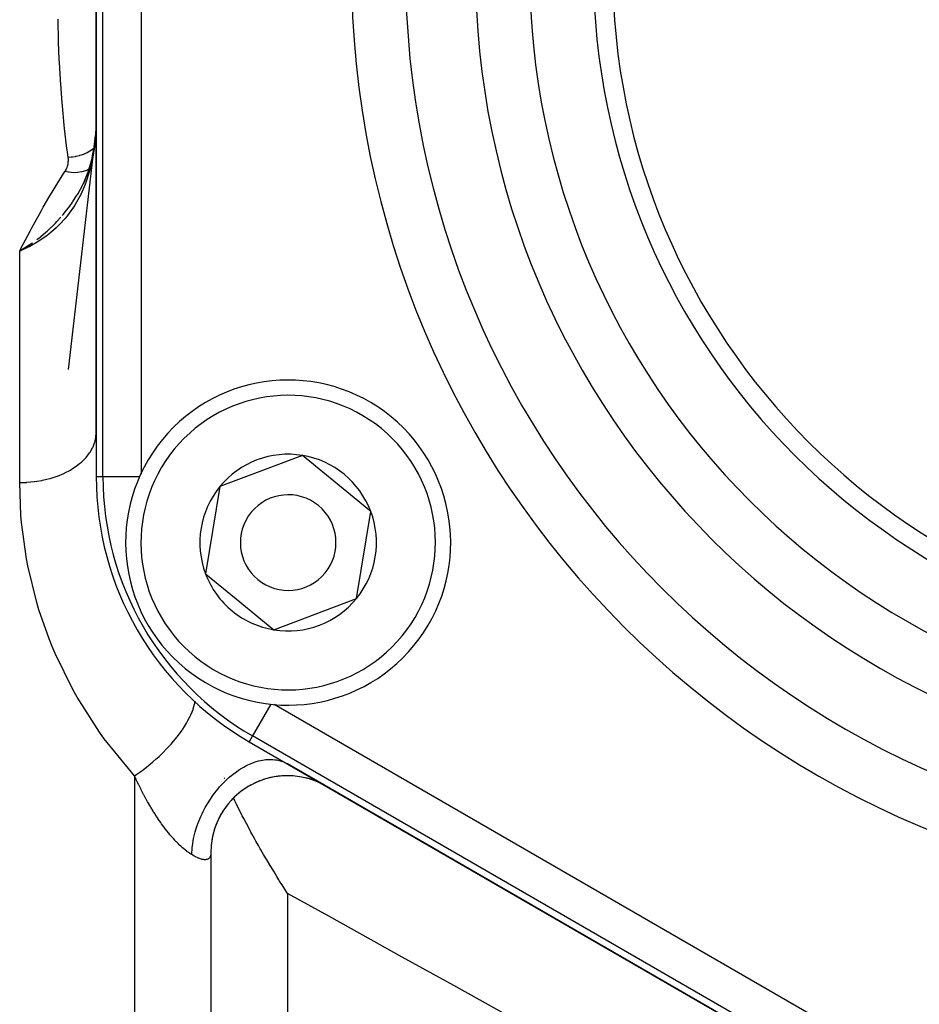
# Model space of a CAD drawing. Units: millimetres. Extents: x -275 to 439, y -303 to 303.
# Drawn here: x 349 to 373, y 23 to 49 of the extents above; entities that cross this region are included whole.
import ezdxf

# ---------------------------------------------------------------- set-up
doc = ezdxf.new("R2010")
doc.units = ezdxf.units.MM
doc.linetypes.add('DASHED', pattern=[9.652, 8.128, -1.524])
doc.layers.add('nevidi', color=4, linetype='DASHED')

msp = doc.modelspace()

# ---------------------------------------------------------------- linework, layer by layer
at = {"color": 2}
for p, q in [((351, 63.509), (351, 36.951)), ((351, 38.106), (351, 62.355)), ((350.976, 45.873), (350.942, 45.578)), ((350.939, 45.564), (350.876, 45.237)), ((350.913, 45.33), (350.266, 39.754)), ((350.94, 45.557), (350.926, 45.489)), ((350.874, 45.229), (350.784, 44.914)), ((350.756, 44.844), (350.661, 44.61)), ((350.654, 44.596), (350.511, 44.329)), ((350.66, 44.609), (350.513, 44.328)), ((350.524, 44.354), (350.511, 44.329)), ((350.517, 44.342), (350.546, 44.392)), ((350.599, 44.487), (350.607, 44.501)), ((350, 43.637), (350, 43.635)), ((350, 43.635), (350, 43.637)), ((349.245, 43.002), (349, 42.848)), ((349.246, 42.999), (349, 42.848)), ((349.248, 42.997), (349, 42.848)), ((349.25, 42.995), (349, 42.848)), ((349.251, 42.992), (349, 42.848)), ((349.253, 42.99), (349, 42.848)), ((349.255, 42.988), (349, 42.848)), ((349.256, 42.985), (349, 42.848)), ((349.258, 42.983), (349, 42.848)), ((349.258, 42.983), (349, 42.848)), ((349.26, 42.981), (349, 42.848)), ((349.26, 42.981), (349, 42.848)), ((349.261, 42.978), (349, 42.848)), ((349.263, 42.976), (349, 42.848)), ((349.188, 42.935), (349.042, 42.867)), ((356.392, 37.509), (354.232, 36.693)), ((358.18, 36.047), (356.392, 37.509)), ((354.232, 36.693), (353.859, 34.414)), ((357.806, 33.768), (358.18, 36.047)), ((353.859, 34.414), (354.753, 33.682)), ((355.646, 32.951), (357.806, 33.768)), ((354.753, 33.682), (355.646, 32.951)), ((355, 30.023), (378, 16.744)), ((377, 17.321), (356, 29.446)), ((354.341, 29.103), (354.341, 29.105)), ((354.359, 29.062), (354.35, 29.082)), ((354, 27.129), (354, -53.77)), ((354, 27.129), (354, -53.77)), ((354, 27.129), (354, 26.967))]:
    msp.add_line(p, q, dxfattribs=at)
for points in [[(351, 46.418), (350.997, 46.263), (350.997, 46.255), (350.992, 46.096), (350.992, 46.093)], [(350.992, 46.093), (350.988, 45.997), (350.987, 45.993)], [(350.975, 45.863), (350.94, 45.571), (350.88, 45.24)], [(350.915, 45.436), (350.874, 45.233), (350.787, 44.915)], [(350.839, 45.105), (350.782, 44.913), (350.666, 44.608)], [(350.801, 44.976), (350.781, 44.911), (350.663, 44.609)], [(350.712, 44.734), (350.66, 44.61), (350.515, 44.326)], [(349, 42.848), (349.164, 42.951), (349.208, 42.98), (349.232, 42.996), (349.243, 43.004)], [(356.999, 28.869), (356.828, 28.957), (356.605, 29.042), (356.373, 29.101), (356.137, 29.132), (355.898, 29.134), (355.661, 29.107), (355.428, 29.053), (355.204, 28.971), (354.99, 28.863), (354.792, 28.731), (354.611, 28.575), (354.449, 28.399), (354.309, 28.206), (354.194, 27.996), (354.105, 27.775), (354.042, 27.544), (354.007, 27.308), (354, 27.116)], [(356, 26.06), (355.93, 26.17), (355.859, 26.28), (355.855, 26.288), (355.812, 26.355), (355.795, 26.382), (355.776, 26.413), (355.719, 26.505), (355.649, 26.619), (355.58, 26.733), (355.547, 26.787), (355.547, 26.787), (355.449, 26.951), (355.443, 26.963), (355.375, 27.078), (355.308, 27.194), (355.305, 27.2), (355.291, 27.224), (355.242, 27.309), (355.177, 27.425), (355.14, 27.491), (355.073, 27.612), (355.047, 27.66), (354.988, 27.769), (354.927, 27.883), (354.868, 27.996), (354.859, 28.013), (354.856, 28.018), (354.845, 28.04), (354.82, 28.087), (354.81, 28.108), (354.753, 28.219), (354.698, 28.328), (354.657, 28.412), (354.649, 28.428), (354.615, 28.499), (354.613, 28.502), (354.593, 28.544), (354.589, 28.552)]]:
    msp.add_lwpolyline(points, dxfattribs=at)
for centre, radius, start, end in [((382, 50.23), 18, 180, 0), ((382, 50.23), 17.5, 180, 0), ((356.019, 35.23), 4.25, 50.7035, 230.7035), ((356.019, 35.23), 4.25, 230.7035, 50.7035), ((356.019, 35.23), 2.309, 80.7035, 140.7035), ((356.019, 35.23), 2.309, 20.7035, 80.7035), ((356.019, 35.23), 2.325, 78.5759, 78.599), ((359, 36.951), 8, 180, 240), ((356.019, 35.23), 2.309, 140.7035, 200.7035), ((356.019, 35.23), 1.25, 50.7035, 230.7035), ((356.019, 35.23), 1.25, 230.7035, 50.7035), ((356.019, 35.23), 2.309, 320.7035, 20.7035), ((356.019, 35.23), 2.309, 200.7035, 230.7035), ((356.019, 35.23), 2.309, 260.7035, 320.7035), ((356.019, 35.23), 2.309, 230.7035, 260.7035), ((356, 27.136), 2, 85.5877, 108.5311), ((356, 27.136), 2, 118.2401, 120.1722), ((356, 27.136), 2, 111.424, 116.1747), ((356, 27.136), 2, 72.1477, 76.0874), ((356, 27.136), 2, 67.9766, 69.6533), ((356, 27.136), 2, 64.3368, 65.4935), ((356, 27.136), 2, 63.1822, 63.9094), ((356, 27.136), 2, 62.2594, 63.0704), ((356, 27.136), 2, 133.6262, 138.68), ((356, 27.136), 2, 126.8161, 128.0428), ((356, 27.136), 2, 140.4397, 145.4998), ((356, 27.136), 2, 146.7665, 159.1157), ((356, 27.136), 2, 160.8773, 177.3545)]:
    msp.add_arc(centre, radius, start, end, dxfattribs=at)
at = {"layer": 'nevidi', "color": 7, "linetype": 'Continuous'}
for p, q in [((351.176, 36.951), (351.176, 63.509)), ((352.175, 63.509), (352.175, 37.022)), ((350.981, 45.892), (350.978, 45.884)), ((350.935, 45.533), (350.933, 45.531)), ((350.824, 45), (350.823, 44.999)), ((349.243, 43.004), (349.337, 43.07)), ((349.042, 42.867), (349, 42.848)), ((349, 36.8), (349, 42.848)), ((351.176, 36.951), (351, 36.951)), ((352.144, 36.951), (351.176, 36.951)), ((355.567, 31.005), (355.088, 30.175)), ((355.655, 31.002), (378.588, 17.762)), ((355.088, 30.175), (355, 30.023)), ((378.088, 16.896), (355.088, 30.175)), ((352, 29.136), (352, -55.77)), ((353.997, 27.085), (353.994, 27.066)), ((356, 26.06), (356, -47.77))]:
    msp.add_line(p, q, dxfattribs=at)
for points in [[(350.268, 45.295), (350.247, 45.448), (350.236, 45.535), (350.175, 46.057), (350.166, 46.141), (350.117, 46.649), (350.111, 46.73), (350.073, 47.223), (350.068, 47.302), (350.065, 47.34), (350.04, 47.779), (350.036, 47.856), (350.017, 48.319), (350.015, 48.393), (350.003, 48.841), (350.002, 48.913)], [(350.981, 45.892), (350.958, 45.645), (350.952, 45.589), (350.928, 45.422), (350.908, 45.302), (350.898, 45.248), (350.84, 44.993), (350.833, 44.966), (350.818, 44.913), (350.73, 44.641), (350.718, 44.61), (350.711, 44.59), (350.599, 44.333), (350.576, 44.287), (350.566, 44.268), (350.44, 44.048), (350.412, 44.004), (350.385, 43.963), (350.254, 43.783), (350.221, 43.743), (350.18, 43.694), (350.043, 43.545), (350.007, 43.509), (349.953, 43.458), (349.813, 43.335), (349.774, 43.304), (349.709, 43.254), (349.565, 43.151), (349.524, 43.125), (349.453, 43.08), (349.306, 42.996), (349.265, 42.974), (349.188, 42.935)], [(350.987, 45.993), (350.986, 45.969), (350.982, 45.907), (350.981, 45.894), (350.981, 45.892)], [(350.933, 45.531), (350.927, 45.527), (350.863, 45.482), (350.85, 45.473), (350.843, 45.469), (350.837, 45.465), (350.76, 45.423), (350.753, 45.419), (350.753, 45.419), (350.724, 45.406), (350.665, 45.38), (350.657, 45.377), (350.634, 45.369), (350.604, 45.358), (350.565, 45.346), (350.557, 45.343), (350.509, 45.33), (350.478, 45.323), (350.461, 45.32), (350.453, 45.318), (350.38, 45.306), (350.356, 45.303), (350.348, 45.302), (350.348, 45.302), (350.268, 45.295)], [(350.183, 44.929), (350.186, 44.934), (350.211, 44.977), (350.216, 44.986), (350.235, 45.03), (350.239, 45.039), (350.253, 45.083), (350.256, 45.092), (350.265, 45.136), (350.267, 45.146), (350.271, 45.191), (350.272, 45.2), (350.272, 45.245), (350.272, 45.254), (350.268, 45.295)], [(349, 42.848), (349.034, 42.917), (349.271, 43.375), (349.318, 43.462), (349.567, 43.911), (349.616, 43.997), (349.764, 44.249), (349.876, 44.437), (349.927, 44.521), (350.183, 44.929)], [(350.805, 44.989), (350.726, 44.953), (350.722, 44.951), (350.719, 44.95), (350.718, 44.95), (350.626, 44.923), (350.621, 44.921), (350.618, 44.921), (350.617, 44.92), (350.519, 44.905), (350.513, 44.905), (350.51, 44.904), (350.508, 44.904), (350.406, 44.901), (350.399, 44.901), (350.397, 44.901), (350.394, 44.901), (350.29, 44.91), (350.282, 44.911), (350.281, 44.911), (350.277, 44.911), (350.183, 44.929)], [(350.118, 43.782), (350.146, 43.816), (350.193, 43.873), (350.236, 43.927), (350.312, 44.029), (350.338, 44.065), (350.354, 44.089), (350.382, 44.129), (350.392, 44.143), (350.488, 44.293), (350.51, 44.33), (350.517, 44.342)], [(349.449, 43.152), (349.483, 43.178), (349.49, 43.183), (349.549, 43.229), (349.685, 43.343), (349.714, 43.37), (349.716, 43.371), (349.733, 43.386), (349.739, 43.392), (349.909, 43.554), (349.91, 43.555), (349.939, 43.584), (349.974, 43.622), (350.078, 43.735)], [(349, 36.8), (349.163, 36.804), (349.179, 36.805), (349.188, 36.806), (349.375, 36.823), (349.391, 36.825), (349.452, 36.834), (349.583, 36.856), (349.598, 36.86), (349.709, 36.885), (349.784, 36.904), (349.799, 36.908), (349.953, 36.958), (349.976, 36.966), (349.99, 36.971), (350.157, 37.04), (350.17, 37.047), (350.18, 37.051), (350.325, 37.127), (350.336, 37.134), (350.385, 37.164), (350.477, 37.225), (350.488, 37.233), (350.566, 37.294), (350.612, 37.333), (350.622, 37.342), (350.718, 37.438), (350.73, 37.45), (350.738, 37.459), (350.827, 37.575), (350.834, 37.584), (350.84, 37.594), (350.903, 37.705), (350.908, 37.715), (350.928, 37.759), (350.958, 37.84), (350.961, 37.85), (350.982, 37.931), (350.99, 37.978), (350.992, 37.989), (351, 38.106)], [(352, 29.136), (351.92, 29.224), (351.209, 30.101), (351.084, 30.275), (350.499, 31.193), (350.398, 31.373), (349.93, 32.327), (349.852, 32.512), (349.771, 32.713), (349.504, 33.476), (349.448, 33.662), (349.214, 34.62), (349.179, 34.804), (349.049, 35.757), (349.033, 35.94), (349, 36.8)], [(352, 29.136), (352.064, 29.178), (352.14, 29.231), (352.175, 29.255), (352.19, 29.267), (352.236, 29.301), (352.312, 29.358), (352.38, 29.412), (352.395, 29.424), (352.407, 29.434), (352.48, 29.495), (352.572, 29.575), (352.579, 29.581), (352.593, 29.594), (352.643, 29.64), (352.731, 29.724), (352.768, 29.76), (352.782, 29.774), (352.798, 29.791), (352.881, 29.878), (352.944, 29.947), (352.956, 29.961), (353.02, 30.035), (353.078, 30.105), (353.103, 30.137), (353.115, 30.151), (353.148, 30.194), (353.2, 30.264), (353.244, 30.327), (353.254, 30.342), (353.261, 30.352), (353.307, 30.422), (353.36, 30.508), (353.364, 30.515), (353.372, 30.529), (353.399, 30.576), (353.443, 30.661), (353.46, 30.697), (353.466, 30.71), (353.474, 30.726), (353.508, 30.807), (353.532, 30.87), (353.536, 30.883), (353.556, 30.947), (353.571, 31.005), (353.577, 31.031), (353.579, 31.042), (353.585, 31.076), (353.586, 31.081)], [(353.5, 27.072), (353.502, 27.127), (353.506, 27.196), (353.511, 27.256), (353.524, 27.359), (353.536, 27.43), (353.548, 27.491), (353.571, 27.596), (353.59, 27.668), (353.608, 27.73), (353.642, 27.836), (353.668, 27.907), (353.692, 27.969), (353.736, 28.073), (353.768, 28.143), (353.798, 28.203), (353.851, 28.304), (353.889, 28.372), (353.924, 28.429), (353.985, 28.526), (354.029, 28.589), (354.068, 28.643), (354.136, 28.733), (354.185, 28.792), (354.227, 28.842), (354.302, 28.924), (354.354, 28.978), (354.4, 29.022), (354.479, 29.094), (354.535, 29.141), (354.583, 29.18), (354.666, 29.241), (354.723, 29.281), (354.772, 29.312), (354.857, 29.363), (354.916, 29.394), (354.966, 29.419), (355.052, 29.457), (355.11, 29.48), (355.16, 29.497), (355.245, 29.522), (355.302, 29.535), (355.351, 29.545), (355.434, 29.556), (355.489, 29.56), (355.537, 29.562), (355.616, 29.559), (355.669, 29.554), (355.713, 29.548), (355.787, 29.532), (355.837, 29.518), (355.878, 29.503), (355.946, 29.474), (355.991, 29.451)], [(353.5, 27.072), (353.481, 27.083), (353.474, 27.088), (353.446, 27.106), (353.439, 27.111), (353.41, 27.131), (353.403, 27.136), (353.385, 27.149), (353.373, 27.158), (353.366, 27.164), (353.335, 27.188), (353.328, 27.194), (353.297, 27.219), (353.29, 27.225), (353.258, 27.252), (353.251, 27.259), (353.219, 27.287), (353.212, 27.294), (353.18, 27.324), (353.172, 27.331), (353.14, 27.362), (353.132, 27.37), (353.1, 27.403), (353.092, 27.411), (353.06, 27.446), (353.052, 27.454), (353.019, 27.49), (353.011, 27.499), (352.978, 27.536), (352.97, 27.545), (352.953, 27.565), (352.937, 27.584), (352.929, 27.594), (352.896, 27.634), (352.888, 27.643), (352.855, 27.685), (352.847, 27.695), (352.814, 27.737), (352.807, 27.747), (352.774, 27.79), (352.766, 27.8), (352.734, 27.844), (352.726, 27.855), (352.709, 27.879), (352.697, 27.895), (352.694, 27.9), (352.687, 27.911), (352.655, 27.956), (352.647, 27.968), (352.616, 28.014), (352.608, 28.026), (352.577, 28.073), (352.569, 28.085), (352.538, 28.133), (352.531, 28.145), (352.5, 28.193), (352.493, 28.205), (352.462, 28.255), (352.455, 28.267), (352.453, 28.271), (352.425, 28.317), (352.418, 28.329), (352.388, 28.379), (352.381, 28.391), (352.352, 28.442), (352.345, 28.455), (352.317, 28.506), (352.31, 28.518), (352.282, 28.57), (352.275, 28.582), (352.247, 28.634), (352.24, 28.647), (352.213, 28.699), (352.206, 28.712), (352.188, 28.748), (352.179, 28.765), (352.173, 28.777), (352.146, 28.83), (352.14, 28.843), (352.113, 28.897), (352.107, 28.909), (352.081, 28.963), (352.075, 28.976), (352.049, 29.031), (352.043, 29.044), (352.017, 29.098), (352.011, 29.111), (352, 29.136)], [(353.993, 27.061), (353.992, 27.056), (353.989, 27.044), (353.987, 27.039), (353.982, 27.025), (353.981, 27.023), (353.98, 27.02), (353.972, 27.005), (353.971, 27.002), (353.962, 26.989), (353.959, 26.986), (353.949, 26.975), (353.947, 26.972), (353.935, 26.963), (353.932, 26.961), (353.928, 26.959), (353.919, 26.953), (353.915, 26.952), (353.9, 26.946), (353.897, 26.945), (353.88, 26.941), (353.876, 26.941), (353.858, 26.939), (353.854, 26.939), (353.84, 26.939), (353.834, 26.939), (353.829, 26.939), (353.808, 26.942), (353.802, 26.942), (353.78, 26.947), (353.774, 26.948), (353.75, 26.954), (353.744, 26.956), (353.719, 26.964), (353.718, 26.964), (353.711, 26.967), (353.684, 26.977), (353.677, 26.98), (353.649, 26.992), (353.642, 26.996), (353.611, 27.01), (353.604, 27.014), (353.572, 27.03), (353.566, 27.034), (353.565, 27.035), (353.532, 27.053), (353.523, 27.058), (353.5, 27.072)], [(372.692, 16.808), (372.367, 16.989), (372.326, 17.011), (370.922, 17.789), (370.599, 17.968), (369.167, 18.762), (368.847, 18.939), (367.428, 19.726), (367.112, 19.901), (365.707, 20.68), (365.393, 20.854), (364.002, 21.625), (363.692, 21.797), (362.316, 22.559), (362.176, 22.637), (362.01, 22.729), (360.65, 23.483), (360.347, 23.651), (359.003, 24.395), (358.704, 24.561), (357.378, 25.296), (357.082, 25.46), (356, 26.06)]]:
    msp.add_lwpolyline(points, dxfattribs=at)
for centre, radius, start, end in [((382, 50.23), 24.328, 180, 0), ((382, 50.23), 22.914, 180, 0), ((382, 50.23), 21.086, 180, 360), ((382, 50.23), 19.672, 180, 0), ((356.019, 35.23), 3.85, 50.7035, 230.7035), ((356.019, 35.23), 3.85, 230.7035, 50.7035), ((359, 36.951), 7.824, 180, 240)]:
    msp.add_arc(centre, radius, start, end, dxfattribs=at)

doc.saveas('drawing.dxf')
